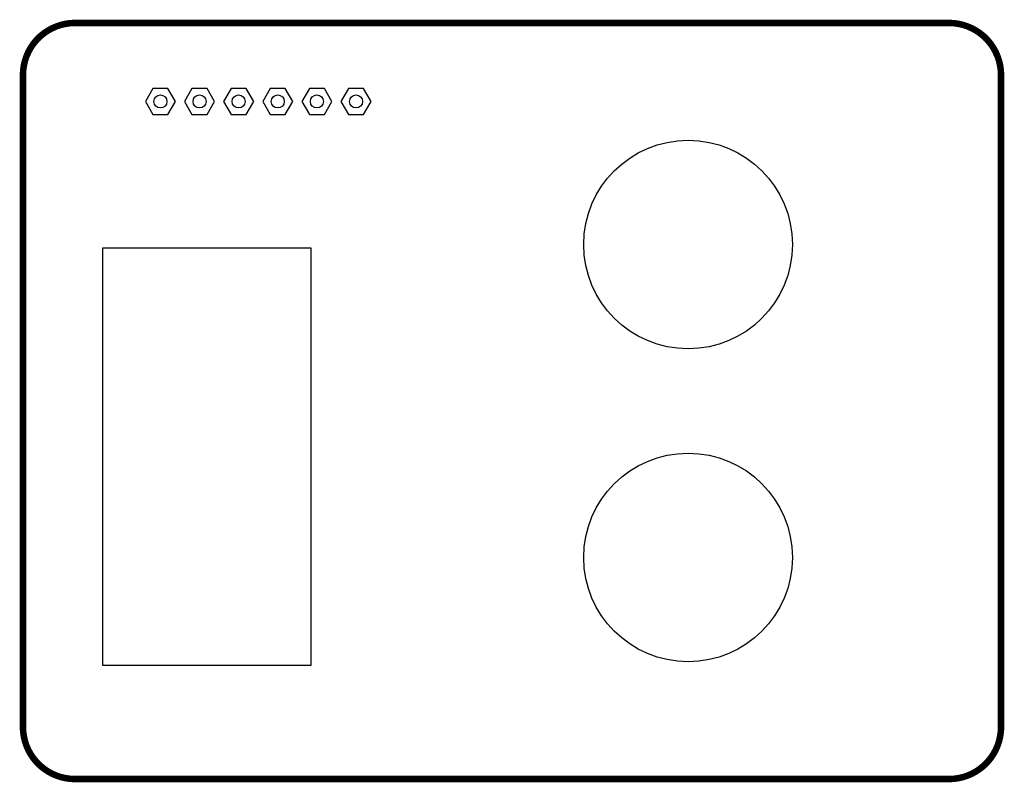
# Model space of a CAD drawing. Units: inches. Extents: x -0.03 to 9.41, y -0.03 to 7.28.
import ezdxf

# ---------------------------------------------------------------- set-up
doc = ezdxf.new("R2010")
doc.units = ezdxf.units.IN
doc.header["$MEASUREMENT"] = 0

msp = doc.modelspace()

# ---------------------------------------------------------------- linework, layer by layer
at = {"const_width": 0.0625}
msp.add_lwpolyline([(0.5, 0), (8.875, 0, 0.414214), (9.375, 0.5), (9.375, 6.75, 0.414214), (8.875, 7.25), (0.5, 7.25, 0.414214), (0, 6.75), (0, 0.5, 0.414214)], format="xyb", close=True, dxfattribs=at)
for points in [[(1.2453, 6.622), (1.1732, 6.497), (1.2453, 6.372), (1.3897, 6.372), (1.4618, 6.497), (1.3897, 6.622)], [(1.6203, 6.622), (1.5482, 6.497), (1.6203, 6.372), (1.7647, 6.372), (1.8368, 6.497), (1.7647, 6.622)], [(1.9953, 6.622), (1.9232, 6.497), (1.9953, 6.372), (2.1397, 6.372), (2.2118, 6.497), (2.1397, 6.622)], [(2.3703, 6.622), (2.2982, 6.497), (2.3703, 6.372), (2.5147, 6.372), (2.5868, 6.497), (2.5147, 6.622)], [(2.7453, 6.622), (2.6732, 6.497), (2.7453, 6.372), (2.8897, 6.372), (2.9618, 6.497), (2.8897, 6.622)], [(3.1203, 6.622), (3.0482, 6.497), (3.1203, 6.372), (3.2647, 6.372), (3.3368, 6.497), (3.2647, 6.622)], [(0.7621, 1.0912), (2.7621, 1.0912), (2.7621, 5.0912), (0.7621, 5.0912)]]:
    msp.add_lwpolyline(points, close=True)
for centre, radius in [((1.3175, 6.497), 0.0625), ((1.6925, 6.497), 0.0625), ((2.0675, 6.497), 0.0625), ((2.4425, 6.497), 0.0625), ((2.8175, 6.497), 0.0625), ((3.1925, 6.497), 0.0625), ((6.375, 5.125), 1), ((6.375, 2.125), 1)]:
    msp.add_circle(centre, radius)

doc.saveas('drawing.dxf')
